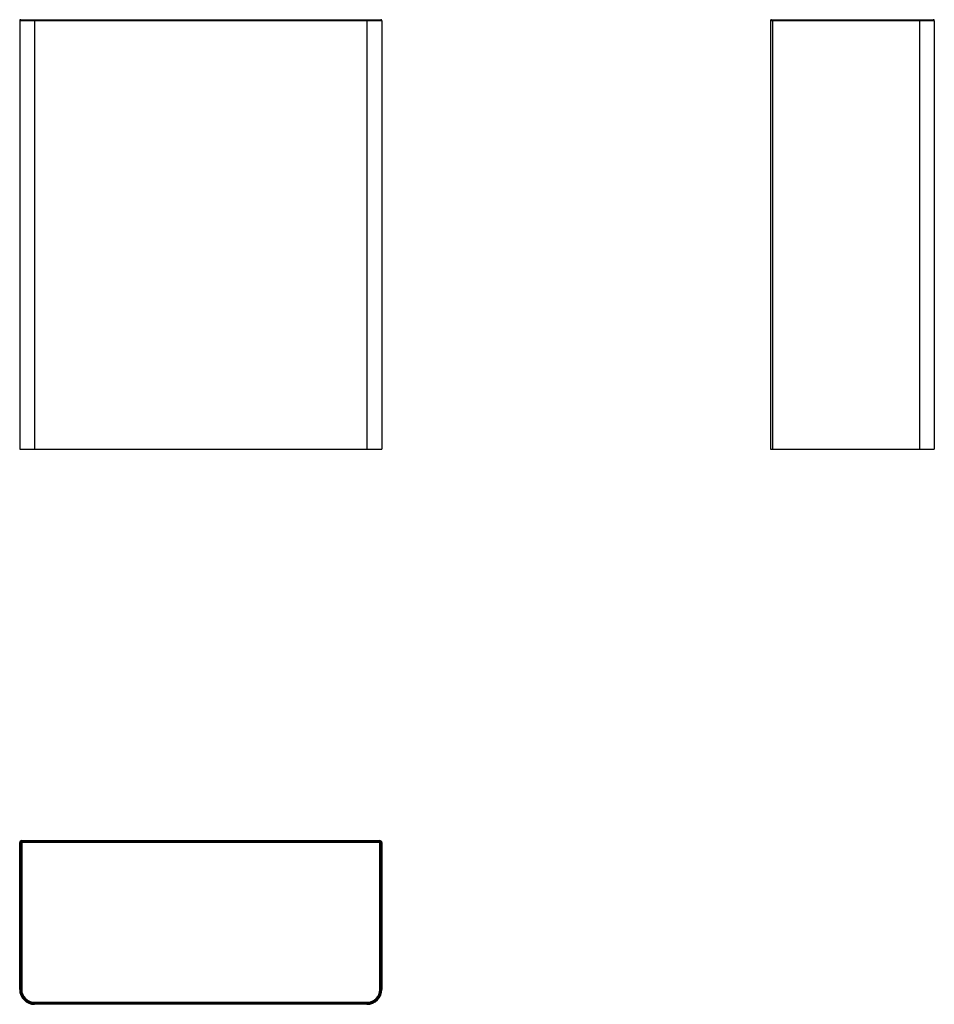
# Model space of a CAD drawing. Units: millimetres. Extents: x 6092 to 7013, y 4438 to 5430.
import ezdxf

# ---------------------------------------------------------------- set-up
doc = ezdxf.new("R2010")
doc.units = ezdxf.units.MM

msp = doc.modelspace()

# ---------------------------------------------------------------- linework, layer by layer
at = {"color": 7, "linetype": 'Continuous'}
for p, q in [((6106.52, 5429.2), (6091.52, 5429.2)), ((6091.52, 5429.2), (6091.52, 4997.2)), ((6092.52, 5430.2), (6106.52, 5430.2)), ((6106.52, 5429.2), (6106.52, 5430.2)), ((6106.52, 5430.2), (6441.52, 5430.2)), ((6106.52, 5429.2), (6106.52, 4997.2)), ((6441.52, 5429.2), (6106.52, 5429.2)), ((6441.52, 5429.2), (6441.52, 5430.2)), ((6441.52, 5430.2), (6455.52, 5430.2)), ((6441.52, 5429.2), (6441.52, 4997.2)), ((6456.52, 5429.2), (6441.52, 5429.2)), ((6456.52, 5429.2), (6456.52, 4997.2)), ((6848.27, 5429.2), (6848.27, 4997.2)), ((6850.27, 5429.2), (6848.27, 5429.2)), ((6849.27, 5430.2), (6850.27, 5430.2)), ((6850.27, 5430.2), (6850.27, 5429.2)), ((6850.27, 5430.2), (6998.27, 5430.2)), ((6850.27, 5429.2), (6850.27, 4997.2)), ((6998.27, 5429.2), (6850.27, 5429.2)), ((6998.27, 5429.2), (6998.27, 5430.2)), ((6998.27, 5430.2), (7012.27, 5430.2)), ((6998.27, 5429.2), (6998.27, 4997.2)), ((7013.27, 5429.2), (6998.27, 5429.2)), ((7013.27, 5429.2), (7013.27, 4997.2)), ((6091.52, 4997.2), (6106.52, 4997.2)), ((6106.52, 4997.2), (6441.52, 4997.2)), ((6441.52, 4997.2), (6456.52, 4997.2)), ((6848.27, 4997.2), (6850.27, 4997.2)), ((6850.27, 4997.2), (6998.27, 4997.2)), ((6998.27, 4997.2), (7013.27, 4997.2)), ((6092.52, 4600.82), (6091.52, 4600.82)), ((6091.52, 4452.82), (6091.52, 4600.82)), ((6092.52, 4600.82), (6092.52, 4452.82)), ((6455.52, 4600.82), (6092.52, 4600.82)), ((6093.52, 4601.82), (6093.52, 4602.82)), ((6093.52, 4602.82), (6454.52, 4602.82)), ((6454.52, 4601.82), (6093.52, 4601.82)), ((6093.52, 4600.82), (6093.52, 4452.82)), ((6454.52, 4601.82), (6454.52, 4602.82)), ((6454.52, 4452.82), (6454.52, 4600.82)), ((6455.52, 4452.82), (6455.52, 4600.82)), ((6455.52, 4600.82), (6456.52, 4600.82)), ((6456.52, 4600.82), (6456.52, 4452.82)), ((6091.52, 4452.82), (6092.52, 4452.82)), ((6092.52, 4452.82), (6093.52, 4452.82)), ((6455.52, 4452.82), (6454.52, 4452.82)), ((6456.52, 4452.82), (6455.52, 4452.82)), ((6106.52, 4438.82), (6106.52, 4439.82)), ((6106.52, 4439.82), (6441.52, 4439.82)), ((6106.52, 4437.82), (6106.52, 4438.82)), ((6106.52, 4438.82), (6441.52, 4438.82)), ((6441.52, 4437.82), (6106.52, 4437.82)), ((6441.52, 4438.82), (6441.52, 4439.82)), ((6441.52, 4437.82), (6441.52, 4438.82))]:
    msp.add_line(p, q, dxfattribs=at)
for centre, radius, start, end in [((6092.52, 5429.2), 1, 90, 180), ((6455.52, 5429.2), 1, 0, 90), ((6849.27, 5429.2), 1, 90, 180), ((7012.27, 5429.2), 1, 0, 90), ((6093.52, 4600.82), 2, 90, 180), ((6093.52, 4600.82), 1, 90, 180), ((6454.52, 4600.82), 2, 0, 90), ((6454.52, 4600.82), 1, 0, 90), ((6106.52, 4452.82), 15, 180, 270), ((6106.52, 4452.82), 14, 180, 270), ((6106.52, 4452.82), 13, 180, 270), ((6441.52, 4452.82), 14, 270, 0), ((6441.52, 4452.82), 15, 270, 0), ((6441.52, 4452.82), 13, 270, 0)]:
    msp.add_arc(centre, radius, start, end, dxfattribs=at)

doc.saveas('drawing.dxf')
